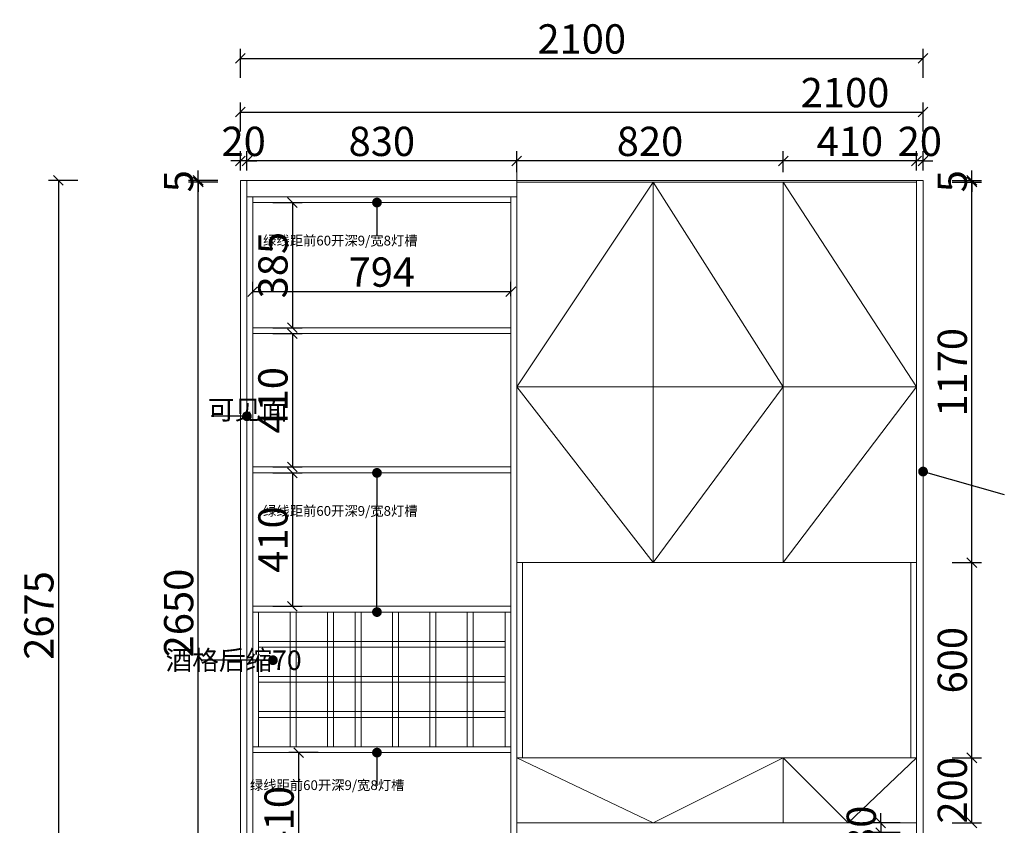
# Model space of a CAD drawing. Units: millimetres. Extents: x 216781 to 224090, y -161110 to -156721.
# Drawn here: x 216781 to 219810, y -159198 to -156721 of the extents above; entities that cross this region are included whole.
import ezdxf

# ---------------------------------------------------------------- set-up
doc = ezdxf.new("R2010")
doc.units = ezdxf.units.MM
doc.layers.get('0').update_dxf_attribs({"color": 4})
doc.layers.add('youfeel-柜体', color=254, linetype='Continuous', lineweight=15)
doc.styles.add('!1#$0$Standard', font='gbenor.shx', dxfattribs={"bigfont": 'gbcbig.shx'})
doc.styles.add('youfeel-60', font='宋体', dxfattribs={"width": 0.8})
doc.linetypes.add('!1#$0${ -E- }', pattern='A,48,-9,["E",!1#$0$Standard,S=1.8,R=0,X=-0.6,Y=-0.84],-9', length=66)
doc.dimstyles.new('youfeel-30', dxfattribs={"dimscale": 30, "dimtxt": 2.5, "dimasz": 1, "dimexe": 1, "dimexo": 1, "dimgap": 0.5, "dimtad": 1, "dimdsep": 46, "dimtxsty": 'youfeel-60', "dimblk": 'OBLIQUE', "dimcen": 0, "dimclrt": 1, "dimazin": 0, "dimtfac": 1, "dimtix": 1, "dimtmove": 2, "dimatfit": 3, "dimldrblk": 'DOT', "dimfxl": 2, "dimfxlon": 1, "dimtolj": 1, "dimtzin": 2, "dimarcsym": 0})

# ---------------------------------------------------------------- blocks, each defined once
blk = doc.blocks.new('_Oblique')
at = {"color": 0, "linetype": 'ByBlock', "lineweight": -2}
blk.add_line((-0.5, -0.5), (0.5, 0.5), dxfattribs=at)
blk = doc.blocks.new('*D13')
at = {"layer": 'Defpoints', "color": 0, "transparency": 16777216}
for p in [(219560, -157005), (217460, -157215), (219560, -157215)]:
    blk.add_point(p, dxfattribs=at)
at = {"layer": 'youfeel-柜体', "color": 6, "lineweight": -2, "transparency": 16777216}
for p, q in [((217460, -157065), (217460, -156975)), ((219560, -157065), (219560, -156975)), ((217460, -157005), (219560, -157005))]:
    blk.add_line(p, q, dxfattribs=at)
at = {"layer": 'youfeel-柜体', "color": 6, "lineweight": -2, "transparency": 16777216, "xscale": 30, "yscale": 30, "zscale": 30, "rotation": 180}
blk.add_blockref('_Oblique', (217460, -157005), dxfattribs=at)
at = {"layer": 'youfeel-柜体', "color": 6, "lineweight": -2, "transparency": 16777216, "xscale": 30, "yscale": 30, "zscale": 30}
blk.add_blockref('_Oblique', (219560, -157005), dxfattribs=at)
at = {"layer": 'youfeel-柜体', "color": 1, "transparency": 16777216, "insert": (219320, -156945), "char_height": 90, "attachment_point": 5, "style": 'youfeel-60'}
blk.add_mtext('\\A1;2100', dxfattribs=at)
blk = doc.blocks.new('_Dot')
at = {"color": 0, "linetype": 'ByBlock', "lineweight": -2}
blk.add_line((-0.5, 0), (-1, 0), dxfattribs=at)
at = {"color": 0, "linetype": 'ByBlock', "const_width": 0.5}
blk.add_lwpolyline([(-0.25, 0, 1), (0.25, 0, 1)], format="xyb", close=True, dxfattribs=at)
blk = doc.blocks.new('*D14')
at = {"layer": 'Defpoints', "color": 0, "transparency": 16777216}
for p in [(217330, -157215), (217480, -157215), (217480, -157220)]:
    blk.add_point(p, dxfattribs=at)
at = {"layer": 'youfeel-柜体', "color": 6, "lineweight": -2, "transparency": 16777216}
for p, q in [((217330, -157215), (217330, -157185)), ((217390, -157215), (217300, -157215)), ((217390, -157220), (217300, -157220)), ((217330, -157220), (217330, -157215)), ((217330, -157220), (217330, -157250))]:
    blk.add_line(p, q, dxfattribs=at)
at = {"layer": 'youfeel-柜体', "color": 6, "lineweight": -2, "transparency": 16777216, "xscale": 30, "yscale": 30, "zscale": 30}
for p, rotation in [((217330, -157215), 270), ((217330, -157220), 90)]:
    blk.add_blockref('_Oblique', p, dxfattribs=dict(at, rotation=rotation))
at = {"layer": 'youfeel-柜体', "color": 1, "transparency": 16777216, "insert": (217270, -157217.5), "char_height": 90, "attachment_point": 5, "rotation": 90, "style": 'youfeel-60'}
blk.add_mtext('\\A1;5', dxfattribs=at)
blk = doc.blocks.new('*D18')
at = {"layer": 'Defpoints', "color": 0, "transparency": 16777216}
for p in [(219540, -158990), (219710, -158990), (219540, -159190)]:
    blk.add_point(p, dxfattribs=at)
at = {"layer": 'youfeel-柜体', "color": 6, "lineweight": -2, "transparency": 16777216}
for p, q in [((219650, -158990), (219740, -158990)), ((219710, -159190), (219710, -158990)), ((219650, -159190), (219740, -159190))]:
    blk.add_line(p, q, dxfattribs=at)
at = {"layer": 'youfeel-柜体', "color": 6, "lineweight": -2, "transparency": 16777216, "xscale": 30, "yscale": 30, "zscale": 30}
for p, rotation in [((219710, -158990), 90), ((219710, -159190), 270)]:
    blk.add_blockref('_Oblique', p, dxfattribs=dict(at, rotation=rotation))
at = {"layer": 'youfeel-柜体', "color": 1, "transparency": 16777216, "insert": (219650, -159090), "char_height": 90, "attachment_point": 5, "rotation": 90, "style": 'youfeel-60'}
blk.add_mtext('\\A1;200', dxfattribs=at)
blk = doc.blocks.new('*D19')
at = {"layer": 'Defpoints', "color": 0, "transparency": 16777216}
for p in [(219540, -158390), (219710, -158390), (219540, -158990)]:
    blk.add_point(p, dxfattribs=at)
at = {"layer": 'youfeel-柜体', "color": 6, "lineweight": -2, "transparency": 16777216}
for p, q in [((219650, -158390), (219740, -158390)), ((219710, -158990), (219710, -158390)), ((219650, -158990), (219740, -158990))]:
    blk.add_line(p, q, dxfattribs=at)
at = {"layer": 'youfeel-柜体', "color": 6, "lineweight": -2, "transparency": 16777216, "xscale": 30, "yscale": 30, "zscale": 30}
for p, rotation in [((219710, -158390), 90), ((219710, -158990), 270)]:
    blk.add_blockref('_Oblique', p, dxfattribs=dict(at, rotation=rotation))
at = {"layer": 'youfeel-柜体', "color": 1, "transparency": 16777216, "insert": (219650, -158690), "char_height": 90, "attachment_point": 5, "rotation": 90, "style": 'youfeel-60'}
blk.add_mtext('\\A1;600', dxfattribs=at)
blk = doc.blocks.new('*D20')
at = {"layer": 'Defpoints', "color": 0, "transparency": 16777216}
for p in [(219540, -157220), (219710, -157220), (219540, -158390)]:
    blk.add_point(p, dxfattribs=at)
at = {"layer": 'youfeel-柜体', "color": 6, "lineweight": -2, "transparency": 16777216}
for p, q in [((219650, -157220), (219740, -157220)), ((219710, -158390), (219710, -157220)), ((219650, -158390), (219740, -158390))]:
    blk.add_line(p, q, dxfattribs=at)
at = {"layer": 'youfeel-柜体', "color": 6, "lineweight": -2, "transparency": 16777216, "xscale": 30, "yscale": 30, "zscale": 30}
for p, rotation in [((219710, -157220), 90), ((219710, -158390), 270)]:
    blk.add_blockref('_Oblique', p, dxfattribs=dict(at, rotation=rotation))
at = {"layer": 'youfeel-柜体', "color": 1, "transparency": 16777216, "insert": (219650, -157805), "char_height": 90, "attachment_point": 5, "rotation": 90, "style": 'youfeel-60'}
blk.add_mtext('\\A1;1170', dxfattribs=at)
blk = doc.blocks.new('*D21')
at = {"layer": 'Defpoints', "color": 0, "transparency": 16777216}
for p in [(219540, -157215), (219540, -157220), (219710, -157215)]:
    blk.add_point(p, dxfattribs=at)
at = {"layer": 'youfeel-柜体', "color": 6, "lineweight": -2, "transparency": 16777216}
for p, q in [((219710, -157215), (219710, -157185)), ((219650, -157215), (219740, -157215)), ((219650, -157220), (219740, -157220)), ((219710, -157220), (219710, -157215)), ((219710, -157220), (219710, -157250))]:
    blk.add_line(p, q, dxfattribs=at)
at = {"layer": 'youfeel-柜体', "color": 6, "lineweight": -2, "transparency": 16777216, "xscale": 30, "yscale": 30, "zscale": 30}
for p, rotation in [((219710, -157215), 270), ((219710, -157220), 90)]:
    blk.add_blockref('_Oblique', p, dxfattribs=dict(at, rotation=rotation))
at = {"layer": 'youfeel-柜体', "color": 1, "transparency": 16777216, "insert": (219650, -157217.5), "char_height": 90, "attachment_point": 5, "rotation": 90, "style": 'youfeel-60'}
blk.add_mtext('\\A1;5', dxfattribs=at)
blk = doc.blocks.new('*D34')
at = {"layer": 'Defpoints', "color": 0, "transparency": 16777216}
for p in [(219540, -157155), (219540, -157215), (219560, -157215)]:
    blk.add_point(p, dxfattribs=at)
at = {"layer": 'youfeel-柜体', "color": 6, "lineweight": -2, "transparency": 16777216}
for p, q in [((219540, -157185), (219540, -157125)), ((219560, -157185), (219560, -157125)), ((219540, -157155), (219510, -157155)), ((219560, -157155), (219540, -157155)), ((219560, -157155), (219590, -157155))]:
    blk.add_line(p, q, dxfattribs=at)
at = {"layer": 'youfeel-柜体', "color": 6, "lineweight": -2, "transparency": 16777216, "xscale": 30, "yscale": 30, "zscale": 30}
blk.add_blockref('_Oblique', (219540, -157155), dxfattribs=at)
at = {"layer": 'youfeel-柜体', "color": 6, "lineweight": -2, "transparency": 16777216, "xscale": 30, "yscale": 30, "zscale": 30, "rotation": 180}
blk.add_blockref('_Oblique', (219560, -157155), dxfattribs=at)
at = {"layer": 'youfeel-柜体', "color": 1, "transparency": 16777216, "insert": (219550, -157095), "char_height": 90, "attachment_point": 5, "style": 'youfeel-60'}
blk.add_mtext('\\A1;20', dxfattribs=at)
blk = doc.blocks.new('*D35')
at = {"layer": 'Defpoints', "color": 0, "transparency": 16777216}
for p in [(219130, -157155), (219130, -157220), (219540, -157215)]:
    blk.add_point(p, dxfattribs=at)
at = {"layer": 'youfeel-柜体', "color": 6, "lineweight": -2, "transparency": 16777216}
for p, q in [((219130, -157190), (219130, -157125)), ((219540, -157185), (219540, -157125)), ((219540, -157155), (219130, -157155))]:
    blk.add_line(p, q, dxfattribs=at)
at = {"layer": 'youfeel-柜体', "color": 6, "lineweight": -2, "transparency": 16777216, "xscale": 30, "yscale": 30, "zscale": 30, "rotation": 180}
blk.add_blockref('_Oblique', (219130, -157155), dxfattribs=at)
at = {"layer": 'youfeel-柜体', "color": 6, "lineweight": -2, "transparency": 16777216, "xscale": 30, "yscale": 30, "zscale": 30}
blk.add_blockref('_Oblique', (219540, -157155), dxfattribs=at)
at = {"layer": 'youfeel-柜体', "color": 1, "transparency": 16777216, "insert": (219335, -157095), "char_height": 90, "attachment_point": 5, "style": 'youfeel-60'}
blk.add_mtext('\\A1;410', dxfattribs=at)
blk = doc.blocks.new('*D36')
at = {"layer": 'Defpoints', "color": 0, "transparency": 16777216}
for p in [(218310, -157155), (218310, -157220), (219130, -157220)]:
    blk.add_point(p, dxfattribs=at)
at = {"layer": 'youfeel-柜体', "color": 6, "lineweight": -2, "transparency": 16777216}
for p, q in [((218310, -157190), (218310, -157125)), ((219130, -157190), (219130, -157125)), ((219130, -157155), (218310, -157155))]:
    blk.add_line(p, q, dxfattribs=at)
at = {"layer": 'youfeel-柜体', "color": 6, "lineweight": -2, "transparency": 16777216, "xscale": 30, "yscale": 30, "zscale": 30, "rotation": 180}
blk.add_blockref('_Oblique', (218310, -157155), dxfattribs=at)
at = {"layer": 'youfeel-柜体', "color": 6, "lineweight": -2, "transparency": 16777216, "xscale": 30, "yscale": 30, "zscale": 30}
blk.add_blockref('_Oblique', (219130, -157155), dxfattribs=at)
at = {"layer": 'youfeel-柜体', "color": 1, "transparency": 16777216, "insert": (218720, -157095), "char_height": 90, "attachment_point": 5, "style": 'youfeel-60'}
blk.add_mtext('\\A1;820', dxfattribs=at)
blk = doc.blocks.new('*D37')
at = {"layer": 'Defpoints', "color": 0, "transparency": 16777216}
for p in [(217480, -157155), (217480, -157215), (218310, -157220)]:
    blk.add_point(p, dxfattribs=at)
at = {"layer": 'youfeel-柜体', "color": 6, "lineweight": -2, "transparency": 16777216}
for p, q in [((217480, -157185), (217480, -157125)), ((218310, -157190), (218310, -157125)), ((218310, -157155), (217480, -157155))]:
    blk.add_line(p, q, dxfattribs=at)
at = {"layer": 'youfeel-柜体', "color": 6, "lineweight": -2, "transparency": 16777216, "xscale": 30, "yscale": 30, "zscale": 30, "rotation": 180}
blk.add_blockref('_Oblique', (217480, -157155), dxfattribs=at)
at = {"layer": 'youfeel-柜体', "color": 6, "lineweight": -2, "transparency": 16777216, "xscale": 30, "yscale": 30, "zscale": 30}
blk.add_blockref('_Oblique', (218310, -157155), dxfattribs=at)
at = {"layer": 'youfeel-柜体', "color": 1, "transparency": 16777216, "insert": (217895, -157095), "char_height": 90, "attachment_point": 5, "style": 'youfeel-60'}
blk.add_mtext('\\A1;830', dxfattribs=at)
blk = doc.blocks.new('*D38')
at = {"layer": 'Defpoints', "color": 0, "transparency": 16777216}
for p in [(217460, -157155), (217460, -157215), (217480, -157215)]:
    blk.add_point(p, dxfattribs=at)
at = {"layer": 'youfeel-柜体', "color": 6, "lineweight": -2, "transparency": 16777216}
for p, q in [((217460, -157185), (217460, -157125)), ((217480, -157185), (217480, -157125)), ((217460, -157155), (217430, -157155)), ((217480, -157155), (217460, -157155)), ((217480, -157155), (217510, -157155))]:
    blk.add_line(p, q, dxfattribs=at)
at = {"layer": 'youfeel-柜体', "color": 6, "lineweight": -2, "transparency": 16777216, "xscale": 30, "yscale": 30, "zscale": 30}
blk.add_blockref('_Oblique', (217460, -157155), dxfattribs=at)
at = {"layer": 'youfeel-柜体', "color": 6, "lineweight": -2, "transparency": 16777216, "xscale": 30, "yscale": 30, "zscale": 30, "rotation": 180}
blk.add_blockref('_Oblique', (217480, -157155), dxfattribs=at)
at = {"layer": 'youfeel-柜体', "color": 1, "transparency": 16777216, "insert": (217470, -157095), "char_height": 90, "attachment_point": 5, "style": 'youfeel-60'}
blk.add_mtext('\\A1;20', dxfattribs=at)
blk = doc.blocks.new('*D55')
at = {"layer": 'Defpoints', "color": 0, "transparency": 16777216}
for p in [(219540, -159190), (219430, -159220), (219540, -159220)]:
    blk.add_point(p, dxfattribs=at)
at = {"layer": 'youfeel-柜体', "color": 6, "lineweight": -2, "transparency": 16777216}
for p, q in [((219430, -159190), (219430, -159160)), ((219490, -159190), (219400, -159190)), ((219430, -159190), (219430, -159220)), ((219490, -159220), (219400, -159220)), ((219430, -159220), (219430, -159250))]:
    blk.add_line(p, q, dxfattribs=at)
at = {"layer": 'youfeel-柜体', "color": 6, "lineweight": -2, "transparency": 16777216, "xscale": 30, "yscale": 30, "zscale": 30}
for p, rotation in [((219430, -159190), 270), ((219430, -159220), 90)]:
    blk.add_blockref('_Oblique', p, dxfattribs=dict(at, rotation=rotation))
at = {"layer": 'youfeel-柜体', "color": 1, "transparency": 16777216, "insert": (219370, -159205), "char_height": 90, "attachment_point": 5, "rotation": 90, "style": 'youfeel-60'}
blk.add_mtext('\\A1;30', dxfattribs=at)
blk = doc.blocks.new('*D63')
at = {"layer": 'Defpoints', "color": 0, "transparency": 16777216}
for p in [(219560, -156840), (217460, -157215), (219560, -157215)]:
    blk.add_point(p, dxfattribs=at)
at = {"layer": 'youfeel-柜体', "color": 6, "lineweight": -2, "transparency": 16777216}
for p, q in [((217460, -156900), (217460, -156810)), ((219560, -156900), (219560, -156810)), ((217460, -156840), (219560, -156840))]:
    blk.add_line(p, q, dxfattribs=at)
at = {"layer": 'youfeel-柜体', "color": 6, "lineweight": -2, "transparency": 16777216, "xscale": 30, "yscale": 30, "zscale": 30, "rotation": 180}
blk.add_blockref('_Oblique', (217460, -156840), dxfattribs=at)
at = {"layer": 'youfeel-柜体', "color": 6, "lineweight": -2, "transparency": 16777216, "xscale": 30, "yscale": 30, "zscale": 30}
blk.add_blockref('_Oblique', (219560, -156840), dxfattribs=at)
at = {"layer": 'youfeel-柜体', "color": 1, "transparency": 16777216, "insert": (218510, -156780), "char_height": 90, "attachment_point": 5, "style": 'youfeel-60'}
blk.add_mtext('\\A1;2100', dxfattribs=at)
blk = doc.blocks.new('*D68')
at = {"layer": 'Defpoints', "color": 0, "transparency": 16777216}
for p in [(217460, -157215), (216900, -159890), (217460, -159890)]:
    blk.add_point(p, dxfattribs=at)
at = {"layer": 'youfeel-柜体', "color": 6, "lineweight": -2, "transparency": 16777216}
for p, q in [((216960, -157215), (216870, -157215)), ((216900, -157215), (216900, -159890)), ((216960, -159890), (216870, -159890))]:
    blk.add_line(p, q, dxfattribs=at)
at = {"layer": 'youfeel-柜体', "color": 6, "lineweight": -2, "transparency": 16777216, "xscale": 30, "yscale": 30, "zscale": 30}
for p, rotation in [((216900, -157215), 90), ((216900, -159890), 270)]:
    blk.add_blockref('_Oblique', p, dxfattribs=dict(at, rotation=rotation))
at = {"layer": 'youfeel-柜体', "color": 1, "transparency": 16777216, "insert": (216840, -158552.5), "char_height": 90, "attachment_point": 5, "rotation": 90, "style": 'youfeel-60'}
blk.add_mtext('\\A1;2675', dxfattribs=at)
blk = doc.blocks.new('*D69')
at = {"layer": 'Defpoints', "color": 0, "transparency": 16777216}
for p in [(217330, -157220), (217480, -157220), (217480, -159870)]:
    blk.add_point(p, dxfattribs=at)
at = {"layer": 'youfeel-柜体', "color": 6, "lineweight": -2, "transparency": 16777216}
for p, q in [((217390, -157220), (217300, -157220)), ((217330, -159870), (217330, -157220)), ((217390, -159870), (217300, -159870))]:
    blk.add_line(p, q, dxfattribs=at)
at = {"layer": 'youfeel-柜体', "color": 6, "lineweight": -2, "transparency": 16777216, "xscale": 30, "yscale": 30, "zscale": 30}
for p, rotation in [((217330, -157220), 90), ((217330, -159870), 270)]:
    blk.add_blockref('_Oblique', p, dxfattribs=dict(at, rotation=rotation))
at = {"layer": 'youfeel-柜体', "color": 1, "transparency": 16777216, "insert": (217270, -158545), "char_height": 90, "attachment_point": 5, "rotation": 90, "style": 'youfeel-60'}
blk.add_mtext('\\A1;2650', dxfattribs=at)
blk = doc.blocks.new('*D73')
at = {"layer": 'Defpoints', "color": 0, "transparency": 16777216}
for p in [(217498, -157283), (217498, -157668), (217620, -157668)]:
    blk.add_point(p, dxfattribs=at)
at = {"layer": 'youfeel-柜体', "color": 6, "lineweight": -2, "transparency": 16777216}
for p, q in [((217560, -157283), (217650, -157283)), ((217620, -157283), (217620, -157668)), ((217560, -157668), (217650, -157668))]:
    blk.add_line(p, q, dxfattribs=at)
at = {"layer": 'youfeel-柜体', "color": 6, "lineweight": -2, "transparency": 16777216, "xscale": 30, "yscale": 30, "zscale": 30}
for p, rotation in [((217620, -157283), 90), ((217620, -157668), 270)]:
    blk.add_blockref('_Oblique', p, dxfattribs=dict(at, rotation=rotation))
at = {"layer": 'youfeel-柜体', "color": 1, "transparency": 16777216, "insert": (217560, -157475.5), "char_height": 90, "attachment_point": 5, "rotation": 90, "style": 'youfeel-60'}
blk.add_mtext('\\A1;385', dxfattribs=at)
blk = doc.blocks.new('*D71')
at = {"layer": 'Defpoints', "color": 0, "transparency": 16777216}
for p in [(217498, -157686), (217498, -158096), (217620, -158096)]:
    blk.add_point(p, dxfattribs=at)
at = {"layer": 'youfeel-柜体', "color": 6, "lineweight": -2, "transparency": 16777216}
for p, q in [((217560, -157686), (217650, -157686)), ((217620, -157686), (217620, -158096)), ((217560, -158096), (217650, -158096))]:
    blk.add_line(p, q, dxfattribs=at)
at = {"layer": 'youfeel-柜体', "color": 6, "lineweight": -2, "transparency": 16777216, "xscale": 30, "yscale": 30, "zscale": 30}
for p, rotation in [((217620, -157686), 90), ((217620, -158096), 270)]:
    blk.add_blockref('_Oblique', p, dxfattribs=dict(at, rotation=rotation))
at = {"layer": 'youfeel-柜体', "color": 1, "transparency": 16777216, "insert": (217560, -157891), "char_height": 90, "attachment_point": 5, "rotation": 90, "style": 'youfeel-60'}
blk.add_mtext('\\A1;410', dxfattribs=at)
blk = doc.blocks.new('*D72')
at = {"layer": 'Defpoints', "color": 0, "transparency": 16777216}
for p in [(217498, -158114), (217498, -158524), (217620, -158524)]:
    blk.add_point(p, dxfattribs=at)
at = {"layer": 'youfeel-柜体', "color": 6, "lineweight": -2, "transparency": 16777216}
for p, q in [((217560, -158114), (217650, -158114)), ((217620, -158114), (217620, -158524)), ((217560, -158524), (217650, -158524))]:
    blk.add_line(p, q, dxfattribs=at)
at = {"layer": 'youfeel-柜体', "color": 6, "lineweight": -2, "transparency": 16777216, "xscale": 30, "yscale": 30, "zscale": 30}
for p, rotation in [((217620, -158114), 90), ((217620, -158524), 270)]:
    blk.add_blockref('_Oblique', p, dxfattribs=dict(at, rotation=rotation))
at = {"layer": 'youfeel-柜体', "color": 1, "transparency": 16777216, "insert": (217560, -158319), "char_height": 90, "attachment_point": 5, "rotation": 90, "style": 'youfeel-60'}
blk.add_mtext('\\A1;410', dxfattribs=at)
blk = doc.blocks.new('*D76')
at = {"layer": 'Defpoints', "color": 0, "transparency": 16777216}
for p in [(217789, -158974), (217639, -159384), (217789, -159384)]:
    blk.add_point(p, dxfattribs=at)
at = {"layer": 'youfeel-柜体', "color": 6, "lineweight": -2, "transparency": 16777216}
for p, q in [((217699, -158974), (217609, -158974)), ((217639, -158974), (217639, -159384)), ((217699, -159384), (217609, -159384))]:
    blk.add_line(p, q, dxfattribs=at)
at = {"layer": 'youfeel-柜体', "color": 6, "lineweight": -2, "transparency": 16777216, "xscale": 30, "yscale": 30, "zscale": 30}
for p, rotation in [((217639, -158974), 90), ((217639, -159384), 270)]:
    blk.add_blockref('_Oblique', p, dxfattribs=dict(at, rotation=rotation))
at = {"layer": 'youfeel-柜体', "color": 1, "transparency": 16777216, "insert": (217579, -159179), "char_height": 90, "attachment_point": 5, "rotation": 90, "style": 'youfeel-60'}
blk.add_mtext('\\A1;410', dxfattribs=at)
blk = doc.blocks.new('*D77')
at = {"layer": 'Defpoints', "color": 0, "transparency": 16777216}
for p in [(218292, -157556.9), (217498, -157591.9), (218292, -157600.9)]:
    blk.add_point(p, dxfattribs=at)
at = {"layer": 'youfeel-柜体', "color": 6, "lineweight": -2, "transparency": 16777216}
for p, q in [((217498, -157561.9), (217498, -157526.9)), ((218292, -157570.9), (218292, -157526.9)), ((217498, -157556.9), (218292, -157556.9))]:
    blk.add_line(p, q, dxfattribs=at)
at = {"layer": 'youfeel-柜体', "color": 6, "lineweight": -2, "transparency": 16777216, "xscale": 30, "yscale": 30, "zscale": 30, "rotation": 180}
blk.add_blockref('_Oblique', (217498, -157556.9), dxfattribs=at)
at = {"layer": 'youfeel-柜体', "color": 6, "lineweight": -2, "transparency": 16777216, "xscale": 30, "yscale": 30, "zscale": 30}
blk.add_blockref('_Oblique', (218292, -157556.9), dxfattribs=at)
at = {"layer": 'youfeel-柜体', "color": 1, "transparency": 16777216, "insert": (217895, -157496.9), "char_height": 90, "attachment_point": 5, "style": 'youfeel-60'}
blk.add_mtext('\\A1;794', dxfattribs=at)

msp = doc.modelspace()

# ---------------------------------------------------------------- linework, layer by layer
at = {"layer": 'youfeel-柜体', "color": 0}
for p, q in [((218310, -159242), (218310, -157183)), ((217460, -159890), (217460, -157215)), ((217460, -157215), (219560, -157215)), ((217480, -159890), (217480, -157215)), ((218310, -157215), (217480, -157215)), ((217480, -157215), (217480, -157265)), ((218310, -159890), (218310, -157215)), ((218310, -157220), (219540, -157220)), ((218730, -158390), (218730, -157220)), ((219130, -158390), (219130, -157220)), ((219130, -158390), (219130, -157220)), ((219540, -159890), (219540, -157215)), ((219560, -159890), (219560, -157215)), ((217480, -159890), (217480, -157265)), ((217480, -157265), (218310, -157265)), ((217498, -159890), (217498, -157265)), ((218292, -159890), (218292, -157265)), ((217498, -157668), (218292, -157668)), ((217498, -158096), (218292, -158096)), ((218310, -158380), (218310, -158990)), ((218310, -158390), (219540, -158390)), ((218328, -158390), (218328, -158990)), ((219522, -158990), (219522, -158390)), ((217498, -158524), (218292, -158524)), ((217498, -158542), (217498, -158956)), ((218292, -158542), (218292, -158956)), ((217498, -158956), (218292, -158956)), ((218310, -158990), (219540, -158990)), ((219130, -159190), (219130, -158990))]:
    msp.add_line(p, q, dxfattribs=at)
at = {"layer": 'youfeel-柜体', "color": 252, "linetype": '!1#$0${ -E- }'}
for p, q in [((218310, -157850), (218730, -157220)), ((218730, -157220), (219130, -157850)), ((219130, -157220), (219540, -157850)), ((218730, -158390), (218310, -157850)), ((219540, -157850), (218310, -157850)), ((219130, -157850), (218730, -158390)), ((219540, -157850), (219130, -158390)), ((218730, -159190), (218310, -158990)), ((219130, -158990), (218730, -159190)), ((219330, -159190), (219130, -158990)), ((219540, -158990), (219330, -159190))]:
    msp.add_line(p, q, dxfattribs=at)
at = {"layer": 'youfeel-柜体', "color": 3}
for p, q in [((217498, -157283), (218292, -157283)), ((217498, -157686), (218292, -157686)), ((217498, -158114), (218292, -158114)), ((217498, -158542), (218292, -158542)), ((217498, -158974), (218292, -158974))]:
    msp.add_line(p, q, dxfattribs=at)
at = {"layer": 'youfeel-柜体', "color": 4}
for p, q in [((217516, -158542), (217516, -158956)), ((217613, -158542), (217613, -158956)), ((217631, -158542), (217631, -158956)), ((217728, -158542), (217728, -158956)), ((217746, -158542), (217746, -158956)), ((217813, -158542), (217813, -158956)), ((217831, -158542), (217831, -158956)), ((217928, -158542), (217928, -158956)), ((217946, -158542), (217946, -158956)), ((218043, -158542), (218043, -158956)), ((218061, -158542), (218061, -158956)), ((218158, -158542), (218158, -158956)), ((218176, -158542), (218176, -158956)), ((218274, -158542), (218274, -158956)), ((217516, -158632), (218274, -158632)), ((217516, -158650), (218274, -158650)), ((217516, -158740), (218274, -158740)), ((217516, -158758), (218274, -158758)), ((217516, -158848), (218274, -158848)), ((217516, -158866), (218274, -158866))]:
    msp.add_line(p, q, dxfattribs=at)
at = {"layer": 'youfeel-柜体', "color": 252}
msp.add_line((218310, -159190), (219540, -159190), dxfattribs=at)

# ---------------------------------------------------------------- texts
at = {"layer": 'youfeel-柜体', "color": 0, "style": 'youfeel-60'}
for s, width, insert, char_height, attachment_point in [('{\\C3;绿线距前60开深9/宽8灯槽}', 170, (218005, -157385), 30, 3), ('可见面', 20, (217360, -157890), 60, 1), ('{\\C3;绿线距前60开深9/宽8灯槽}', 170, (218005, -158216), 30, 3), ('酒格后缩70', 140, (217230, -158660), 60, 1), ('{\\C3;绿线距前60开深9/宽8灯槽}', 170, (217964.4, -159059.1), 30, 3)]:
    msp.add_mtext_dynamic_manual_height_columns(s, width=width, gutter_width=300, heights=[0], dxfattribs=dict(at, insert=insert, char_height=char_height, attachment_point=attachment_point))

# ---------------------------------------------------------------- dimensions: what is measured, and where the dimension line sits
at = {"layer": 'youfeel-柜体', "color": 0}
for base, p1, p2, picture, middle in [((219560, -156840), (217460, -157215), (219560, -157215), '*D63', (218510, -156780)), ((218292, -157556.9), (217498, -157591.9), (218292, -157600.9), '*D77', (217895, -157496.9))]:
    dim = msp.add_linear_dim(base=base, p1=p1, p2=p2, dimstyle='youfeel-30', override={"dimtxt": 3, "dimdec": 0, "dimclrd": 6, "dimclre": 6, "dimtdec": 0}, dxfattribs=at)
    dim.commit()
    dim.dimension.update_dxf_attribs({"geometry": picture, "text_midpoint": middle})
dim = msp.add_linear_dim(base=(219560, -157005), p1=(217460, -157215), p2=(219560, -157215), dimstyle='youfeel-30', override={"dimtxt": 3, "dimdec": 0, "dimclrd": 6, "dimclre": 6, "dimtdec": 0}, dxfattribs=at)
dim.commit()
dim.dimension.update_dxf_attribs({"geometry": '*D13', "text_midpoint": (219320, -156945), "dimtype": 128})
for base, p1, p2, angle, picture, middle in [((217460, -157155), (217480, -157215), (217460, -157215), 180, '*D38', (217470, -157095)), ((217480, -157155), (218310, -157220), (217480, -157215), 180, '*D37', (217895, -157095)), ((218310, -157155), (219130, -157220), (218310, -157220), 180, '*D36', (218720, -157095)), ((219130, -157155), (219540, -157215), (219130, -157220), 180, '*D35', (219335, -157095)), ((219540, -157155), (219560, -157215), (219540, -157215), 180, '*D34', (219550, -157095)), ((216900, -159890), (217460, -157215), (217460, -159890), 90, '*D68', (216840, -158552.5)), ((217330, -157215), (217480, -157220), (217480, -157215), 90, '*D14', (217270, -157217.5)), ((217330, -157220), (217480, -159870), (217480, -157220), 90, '*D69', (217270, -158545)), ((219710, -157215), (219540, -157220), (219540, -157215), 90, '*D21', (219650, -157217.5)), ((219710, -157220), (219540, -158390), (219540, -157220), 90, '*D20', (219650, -157805)), ((217620, -157668), (217498, -157283), (217498, -157668), 90, '*D73', (217560, -157475.5)), ((217620, -158096), (217498, -157686), (217498, -158096), 90, '*D71', (217560, -157891)), ((217620, -158524), (217498, -158114), (217498, -158524), 90, '*D72', (217560, -158319)), ((219710, -158390), (219540, -158990), (219540, -158390), 90, '*D19', (219650, -158690)), ((217639, -159384), (217789, -158974), (217789, -159384), 90, '*D76', (217579, -159179)), ((219710, -158990), (219540, -159190), (219540, -158990), 90, '*D18', (219650, -159090)), ((219430, -159220), (219540, -159190), (219540, -159220), 90, '*D55', (219370, -159205))]:
    dim = msp.add_linear_dim(base=base, p1=p1, p2=p2, angle=angle, dimstyle='youfeel-30', override={"dimtxt": 3, "dimdec": 0, "dimclrd": 6, "dimclre": 6, "dimtdec": 0}, dxfattribs=at)
    dim.commit()
    dim.dimension.update_dxf_attribs({"geometry": picture, "text_midpoint": middle})

# ---------------------------------------------------------------- leaders
for points in [[(217880, -157283), (217880, -157385)], [(217480, -157940), (217370, -157940)], [(217880, -158114), (217880, -158216)], [(219560, -158110), (219810, -158180.8)], [(217880, -158542), (217880, -158216)], [(217560, -158690), (217340, -158690)], [(217880, -158974), (217880, -159076)]]:
    msp.add_leader(points, dimstyle='youfeel-30', override={"dimtxt": 3, "dimgap": 0.5, "dimtad": 0, "dimdec": 0, "dimclrd": 6, "dimclre": 6, "dimtdec": 0}, dxfattribs=at)

doc.saveas('drawing.dxf')
